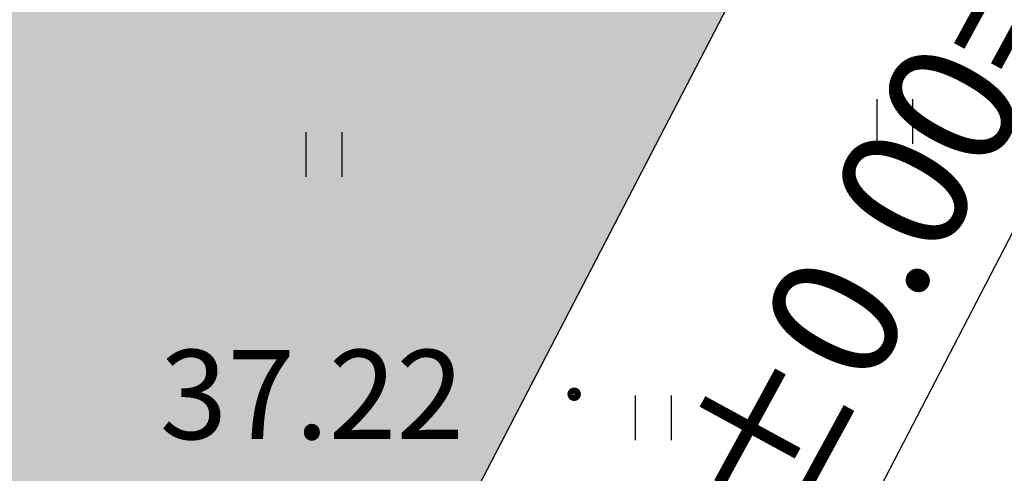
# Model space of a CAD drawing. Extents: x 545682 to 1091514, y 6585525 to 13171493.
# Drawn here: x 545745 to 545756, y 6585728 to 6585733 of the extents above; entities that cross this region are included whole.
import ezdxf

# ---------------------------------------------------------------- set-up
doc = ezdxf.new("R2010")
doc.units = 0
doc.header["$MEASUREMENT"] = 0
for name, color, linetype in [('EH-KEELUALA', 6, 'CONTINUOUS'), ('HOONED', 7, 'CONTINUOUS'), ('KORGUSED', 7, 'CONTINUOUS'), ('LOODUS', 7, 'CONTINUOUS'), ('MAJA', 31, 'CONTINUOUS'), ('MURU', 53, 'CONTINUOUS'), ('MÄRGIPUNKT', 7, 'CONTINUOUS'), ('TEXT', 7, 'CONTINUOUS')]:
    doc.layers.add(name, color=color, linetype=linetype)
doc.styles.get("Standard").update_dxf_attribs({"font": 'romans.shx'})

msp = doc.modelspace()

# ---------------------------------------------------------------- hatches: boundary and pattern name
at = {"layer": 'EH-KEELUALA'}
h = msp.add_hatch(dxfattribs=at)
h.set_pattern_fill('ANSI33', color=256, scale=10, style=0)
h.paths.add_polyline_path([(545727.036, 6585757.67, -0.095444), (545726.874, 6585757.571), (545736.676, 6585731.237), (545742.188, 6585730.76), (545735.908, 6585747.633), (545768.482, 6585730.743), (545767.499, 6585728.569), (545771.95, 6585728.184), (545774.072, 6585733.476), (545771.451, 6585734.835), (545769.289, 6585735.836)])
at = {"layer": 'MAJA'}
h = msp.add_hatch(dxfattribs=at)
h.set_pattern_fill('DOTS', color=256, scale=5, style=0)
h.paths.add_polyline_path([(545761.888, 6585734.162), (545754.786, 6585737.844), (545749.262, 6585727.191), (545756.364, 6585723.509)])
at = {"layer": 'MURU'}
h = msp.add_hatch(dxfattribs=at)
h.set_pattern_fill('DOTS', color=256, scale=5, style=0)
h.paths.add_polyline_path([(545740.593, 6585740.106), (545731.679, 6585744.662), (545736.444, 6585731.86)])
h.paths.add_polyline_path([(545744.808, 6585748.486), (545727.036, 6585757.67, -0.095444), (545726.874, 6585757.571), (545731.679, 6585744.662), (545740.593, 6585740.106)])
h = msp.add_hatch(dxfattribs=at)
h.set_pattern_fill('DOTS', color=256, scale=5, style=0)
h.paths.add_polyline_path([(545751.429, 6585721.825), (545737.562, 6585728.856), (545744.255, 6585710.873), (545746.374, 6585709.781)])
h.paths.add_polyline_path([(545752.74, 6585733.898), (545740.593, 6585740.106), (545736.444, 6585731.86), (545737.562, 6585728.856), (545751.429, 6585721.825), (545752.892, 6585725.309), (545749.262, 6585727.191)])

# ---------------------------------------------------------------- linework, layer by layer
at = {"layer": 'HOONED'}
for p, q in [((545754.786, 6585737.844), (545749.262, 6585727.191)), ((545758.337, 6585736.003), (545752.813, 6585725.35))]:
    msp.add_line(p, q, dxfattribs=at)
at = {"layer": 'LOODUS', "color": 3}
for p, q in [((545754.141, 6585732.328), (545754.141, 6585731.828)), ((545754.541, 6585732.328), (545754.541, 6585731.828)), ((545747.746, 6585731.96), (545747.746, 6585731.46)), ((545748.146, 6585731.96), (545748.146, 6585731.46)), ((545751.435, 6585729.01), (545751.435, 6585728.51)), ((545751.835, 6585729.01), (545751.835, 6585728.51))]:
    msp.add_line(p, q, dxfattribs=at)
at = {"layer": 'MÄRGIPUNKT', "color": 7, "ltscale": 0.03, "const_width": 0.07}
msp.add_lwpolyline([(545750.71, 6585729.023, 1), (545750.79, 6585729.023, 1)], format="xyb", close=True, dxfattribs=at)

# ---------------------------------------------------------------- texts
at = {"layer": 'KORGUSED', "color": 3, "ltscale": 0.03}
msp.add_text('37.22', height=1, dxfattribs=at).set_placement((545746.108, 6585728.52))
at = {"layer": 'TEXT', "color": 0}
for s, p in [('%%p0.00=', (545753.104, 6585727.324)), ('=+38.00', (545755.846, 6585725.813))]:
    msp.add_text(s, height=1.44, rotation=61.4071, dxfattribs=at).set_placement(p)

doc.saveas('drawing.dxf')
